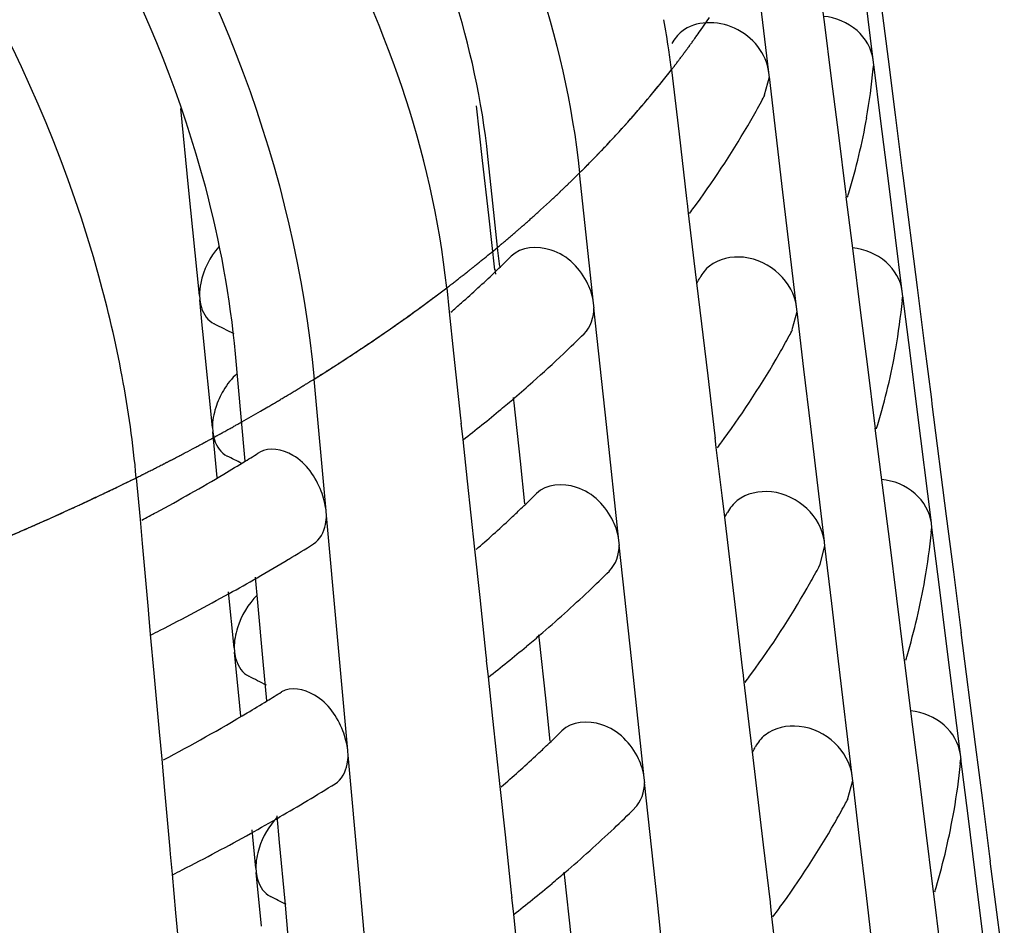
# Model space of a CAD drawing. Units: millimetres. Extents: x 0 to 1200, y 0 to 849.
# Drawn here: x 597 to 599, y 163 to 164 of the extents above; entities that cross this region are included whole.
import ezdxf

# ---------------------------------------------------------------- set-up
doc = ezdxf.new("R2010")
doc.units = ezdxf.units.MM
doc.header["$LTSCALE"] = 66
doc.layers.add('CURVE', color=7, linetype='CONTINUOUS')
doc.layers.add('GEOM', color=7, linetype='CONTINUOUS')

msp = doc.modelspace()

# ---------------------------------------------------------------- linework, layer by layer
at = {"layer": 'CURVE', "color": 40, "linetype": 'CONTINUOUS'}
for p, q in [((598.0374, 164.359), (598.0544, 164.3839)), ((597.9729, 164.2724), (597.9785, 164.2795)), ((597.9785, 164.2795), (597.9833, 164.2856)), ((597.9423, 164.2347), (597.9612, 164.2576)), ((597.9612, 164.2576), (597.9729, 164.2724)), ((597.8076, 164.0886), (597.8225, 164.1034)), ((597.7368, 164.0214), (597.7534, 164.0366)), ((597.6443, 163.9413), (597.6564, 163.9513)), ((597.5452, 163.8633), (597.5606, 163.8749)), ((597.4396, 163.7873), (597.462, 163.8028)), ((597.2099, 163.6424), (597.2236, 163.6504)), ((597.1749, 163.6224), (597.2099, 163.6424)), ((596.9567, 163.5076), (596.9765, 163.5173))]:
    msp.add_line(p, q, dxfattribs=at)
for points, knots in [([(597.9833, 164.2856), (597.984, 164.2865), (597.9854, 164.2882), (597.9872, 164.2905), (597.9883, 164.292), (597.9891, 164.2931), (597.9906, 164.2951), (597.9923, 164.2972), (597.995, 164.3009), (597.9985, 164.3053), (598.0025, 164.3108), (598.0059, 164.3153), (598.0083, 164.3185), (598.0095, 164.3202), (598.0107, 164.3218), (598.011, 164.3222), (598.0118, 164.3232), (598.0126, 164.3243), (598.0136, 164.3257), (598.0146, 164.327), (598.0153, 164.3281), (598.0161, 164.3292), (598.0176, 164.3312), (598.0191, 164.3333), (598.0218, 164.337), (598.025, 164.3414), (598.0305, 164.3492), (598.0347, 164.3551), (598.0374, 164.359)], [0, 0, 0, 0, 0.0625, 0.125, 0.15625, 0.171875, 0.1875, 0.21875, 0.25, 0.3125, 0.375, 0.4375, 0.46875, 0.484375, 0.5, 0.515625, 0.53125, 0.5625, 0.59375, 0.625, 0.65625, 0.671875, 0.6875, 0.71875, 0.75, 0.8125, 0.875, 1, 1, 1, 1]), ([(597.9013, 164.1871), (597.9044, 164.1906), (597.9106, 164.1977), (597.9183, 164.2065), (597.9244, 164.2136), (597.9279, 164.2176), (597.9301, 164.2202), (597.9311, 164.2214), (597.9317, 164.2221), (597.9329, 164.2235), (597.9353, 164.2263), (597.9384, 164.2301), (597.941, 164.2332), (597.9423, 164.2347)], [0, 0, 0, 0, 0.25, 0.5, 0.625, 0.75, 0.78125, 0.8125, 0.828125, 0.84375, 0.875, 0.9375, 1, 1, 1, 1]), ([(597.8588, 164.1409), (597.8621, 164.1444), (597.8687, 164.1514), (597.8768, 164.1601), (597.8832, 164.1671), (597.8868, 164.1711), (597.8892, 164.1737), (597.8902, 164.1748), (597.8909, 164.1756), (597.8921, 164.1769), (597.8944, 164.1794), (597.8975, 164.1829), (597.9, 164.1857), (597.9013, 164.1871)], [0, 0, 0, 0, 0.25, 0.5, 0.625, 0.75, 0.78125, 0.8125, 0.828125, 0.84375, 0.875, 0.9375, 1, 1, 1, 1]), ([(597.8225, 164.1034), (597.8254, 164.1063), (597.831, 164.112), (597.8381, 164.1193), (597.843, 164.1243), (597.8458, 164.1272), (597.8479, 164.1294), (597.8499, 164.1315), (597.8541, 164.1359), (597.8569, 164.1389), (597.8588, 164.1409)], [0, 0, 0, 0, 0.25, 0.5, 0.625, 0.6875, 0.75, 0.8125, 0.875, 1, 1, 1, 1]), ([(597.7534, 164.0366), (597.7552, 164.0383), (597.7588, 164.0417), (597.7634, 164.046), (597.767, 164.0494), (597.7697, 164.0519), (597.772, 164.0541), (597.7735, 164.0555), (597.7745, 164.0565), (597.7749, 164.0569), (597.7765, 164.0584), (597.7782, 164.06), (597.7805, 164.0622), (597.7831, 164.0647), (597.7858, 164.0673), (597.7881, 164.0695), (597.7897, 164.071), (597.7904, 164.0717), (597.7916, 164.0729), (597.7929, 164.0741), (597.7942, 164.0754), (597.7954, 164.0765), (597.7961, 164.0773), (597.7974, 164.0786), (597.8, 164.081), (597.8034, 164.0844), (597.8062, 164.0872), (597.8076, 164.0886)], [0, 0, 0, 0, 0.125, 0.25, 0.3125, 0.375, 0.4375, 0.46875, 0.484375, 0.5, 0.515625, 0.53125, 0.5625, 0.59375, 0.625, 0.65625, 0.671875, 0.6875, 0.71875, 0.75, 0.78125, 0.8125, 0.828125, 0.84375, 0.875, 0.9375, 1, 1, 1, 1]), ([(597.6564, 163.9513), (597.6573, 163.9522), (597.6593, 163.9538), (597.6615, 163.9557), (597.663, 163.9569), (597.6637, 163.9575), (597.6646, 163.9583), (597.6668, 163.9601), (597.6691, 163.9621), (597.6731, 163.9655), (597.6779, 163.9696), (597.6838, 163.9746), (597.6886, 163.9787), (597.692, 163.9817), (597.6939, 163.9833), (597.6956, 163.9848), (597.696, 163.9852), (597.6971, 163.9861), (597.6982, 163.9871), (597.6997, 163.9883), (597.7011, 163.9896), (597.7022, 163.9906), (597.7034, 163.9916), (597.7055, 163.9934), (597.7077, 163.9954), (597.7116, 163.9988), (597.7153, 164.0021), (597.7193, 164.0056), (597.7241, 164.01), (597.7298, 164.0151), (597.7345, 164.0194), (597.7368, 164.0214)], [0, 0, 0, 0, 0.0625, 0.125, 0.140625, 0.15625, 0.171875, 0.1875, 0.21875, 0.25, 0.3125, 0.375, 0.4375, 0.46875, 0.484375, 0.5, 0.515625, 0.53125, 0.5625, 0.59375, 0.625, 0.65625, 0.671875, 0.6875, 0.71875, 0.75, 0.8125, 0.84375, 0.875, 0.9375, 1, 1, 1, 1]), ([(597.5606, 163.8749), (597.5617, 163.8758), (597.5638, 163.8774), (597.5661, 163.8792), (597.5677, 163.8804), (597.5685, 163.881), (597.5694, 163.8817), (597.5717, 163.8835), (597.5743, 163.8854), (597.5785, 163.8887), (597.5837, 163.8927), (597.5899, 163.8976), (597.595, 163.9016), (597.5987, 163.9045), (597.6007, 163.9061), (597.6025, 163.9075), (597.603, 163.9079), (597.6041, 163.9088), (597.6054, 163.9098), (597.6069, 163.911), (597.6085, 163.9123), (597.6097, 163.9132), (597.6109, 163.9142), (597.6131, 163.916), (597.6156, 163.918), (597.6197, 163.9213), (597.6246, 163.9253), (597.6333, 163.9323), (597.6399, 163.9378), (597.6443, 163.9413)], [0, 0, 0, 0, 0.0625, 0.125, 0.140625, 0.15625, 0.171875, 0.1875, 0.21875, 0.25, 0.3125, 0.375, 0.4375, 0.46875, 0.484375, 0.5, 0.515625, 0.53125, 0.5625, 0.59375, 0.625, 0.65625, 0.671875, 0.6875, 0.71875, 0.75, 0.8125, 0.875, 1, 1, 1, 1]), ([(597.462, 163.8028), (597.4631, 163.8036), (597.4653, 163.8052), (597.4678, 163.807), (597.4695, 163.8081), (597.4703, 163.8087), (597.4713, 163.8094), (597.4738, 163.8111), (597.4764, 163.813), (597.4798, 163.8154), (597.4831, 163.8178), (597.4858, 163.8197), (597.4882, 163.8214), (597.4892, 163.8222), (597.49, 163.8227), (597.4911, 163.8235), (597.4925, 163.8245), (597.4942, 163.8257), (597.4955, 163.8266), (597.4967, 163.8275), (597.4972, 163.8279), (597.4991, 163.8293), (597.5012, 163.8308), (597.504, 163.8328), (597.5073, 163.8352), (597.5106, 163.8376), (597.5129, 163.8393), (597.5147, 163.8406), (597.5154, 163.8411), (597.5162, 163.8417), (597.5176, 163.8428), (597.5192, 163.844), (597.5209, 163.8451), (597.5223, 163.8462), (597.5231, 163.8468), (597.5238, 163.8473), (597.5253, 163.8484), (597.5269, 163.8496), (597.5297, 163.8517), (597.533, 163.8542), (597.5385, 163.8582), (597.5425, 163.8612), (597.5452, 163.8633)], [0, 0, 0, 0, 0.0625, 0.125, 0.140625, 0.15625, 0.171875, 0.1875, 0.21875, 0.25, 0.28125, 0.3125, 0.328125, 0.34375, 0.359375, 0.375, 0.40625, 0.4375, 0.46875, 0.484375, 0.5, 0.515625, 0.53125, 0.5625, 0.59375, 0.625, 0.65625, 0.664062, 0.671875, 0.6875, 0.71875, 0.75, 0.78125, 0.8125, 0.828125, 0.835938, 0.84375, 0.859375, 0.875, 0.90625, 0.9375, 1, 1, 1, 1]), ([(597.3278, 163.7136), (597.329, 163.7144), (597.3314, 163.7159), (597.3341, 163.7176), (597.3359, 163.7187), (597.3367, 163.7193), (597.3371, 163.7196), (597.3382, 163.7202), (597.3404, 163.7216), (597.3433, 163.7235), (597.348, 163.7265), (597.354, 163.7303), (597.3634, 163.7364), (597.3752, 163.744), (597.3868, 163.7517), (597.3961, 163.7579), (597.4019, 163.7617), (597.4065, 163.7648), (597.4095, 163.7668), (597.4115, 163.7682), (597.4139, 163.7698), (597.4166, 163.7716), (597.4217, 163.7751), (597.4294, 163.7803), (597.4362, 163.785), (597.4396, 163.7873)], [0, 0, 0, 0, 0.0625, 0.125, 0.140625, 0.15625, 0.164062, 0.171875, 0.1875, 0.21875, 0.25, 0.3125, 0.375, 0.5, 0.625, 0.6875, 0.75, 0.78125, 0.8125, 0.828125, 0.84375, 0.859375, 0.875, 0.9375, 1, 1, 1, 1]), ([(597.2236, 163.6504), (597.2249, 163.6511), (597.2274, 163.6526), (597.2302, 163.6542), (597.232, 163.6553), (597.2329, 163.6558), (597.2334, 163.6561), (597.2345, 163.6568), (597.2368, 163.6581), (597.2398, 163.6599), (597.2448, 163.6629), (597.251, 163.6665), (597.2609, 163.6725), (597.2708, 163.6784), (597.2805, 163.6844), (597.286, 163.6877), (597.2897, 163.69), (597.2912, 163.6908), (597.2925, 163.6917), (597.2932, 163.6921), (597.2942, 163.6927), (597.2958, 163.6937), (597.2976, 163.6948), (597.2994, 163.6959), (597.301, 163.6969), (597.3019, 163.6975), (597.3027, 163.698), (597.3045, 163.6991), (597.3064, 163.7003), (597.3096, 163.7023), (597.3135, 163.7047), (597.3199, 163.7087), (597.3246, 163.7117), (597.3278, 163.7136)], [0, 0, 0, 0, 0.0625, 0.125, 0.140625, 0.15625, 0.164062, 0.171875, 0.1875, 0.21875, 0.25, 0.3125, 0.375, 0.5, 0.5625, 0.625, 0.640625, 0.65625, 0.664062, 0.671875, 0.6875, 0.71875, 0.75, 0.78125, 0.8125, 0.828125, 0.835938, 0.84375, 0.859375, 0.875, 0.90625, 0.9375, 1, 1, 1, 1]), ([(597.0861, 163.5737), (597.0888, 163.5751), (597.0927, 163.5772), (597.098, 163.58), (597.1013, 163.5818), (597.1039, 163.5832), (597.1055, 163.5841), (597.1066, 163.5846), (597.1074, 163.5851), (597.1088, 163.5858), (597.1104, 163.5867), (597.113, 163.5881), (597.1163, 163.5899), (597.1202, 163.592), (597.1235, 163.5938), (597.126, 163.5952), (597.1283, 163.5964), (597.1289, 163.5968), (597.1303, 163.5975), (597.1319, 163.5984), (597.1339, 163.5995), (597.1355, 163.6004), (597.1368, 163.6011), (597.1376, 163.6016), (597.1382, 163.6018), (597.1393, 163.6025), (597.1417, 163.6038), (597.1448, 163.6055), (597.1487, 163.6077), (597.1526, 163.6098), (597.1565, 163.612), (597.1602, 163.6141), (597.1639, 163.6162), (597.169, 163.619), (597.173, 163.6213), (597.1749, 163.6224)], [0, 0, 0, 0, 0.125, 0.1875, 0.25, 0.28125, 0.3125, 0.328125, 0.335938, 0.34375, 0.359375, 0.375, 0.40625, 0.4375, 0.46875, 0.484375, 0.5, 0.515625, 0.53125, 0.5625, 0.59375, 0.625, 0.640625, 0.65625, 0.664062, 0.671875, 0.6875, 0.71875, 0.75, 0.78125, 0.8125, 0.84375, 0.875, 0.9375, 1, 1, 1, 1]), ([(596.9765, 163.5173), (596.9779, 163.518), (596.9806, 163.5194), (596.9837, 163.5209), (596.9857, 163.5219), (596.9866, 163.5224), (596.9872, 163.5226), (596.9884, 163.5232), (596.9909, 163.5245), (596.9942, 163.5262), (596.9997, 163.5289), (597.0065, 163.5323), (597.0146, 163.5364), (597.0213, 163.5399), (597.0261, 163.5423), (597.0287, 163.5436), (597.031, 163.5448), (597.0317, 163.5452), (597.0331, 163.5459), (597.0348, 163.5468), (597.0368, 163.5478), (597.0385, 163.5487), (597.0398, 163.5494), (597.0407, 163.5498), (597.0412, 163.5501), (597.0424, 163.5507), (597.0449, 163.552), (597.0481, 163.5537), (597.0535, 163.5565), (597.06, 163.5599), (597.0715, 163.5659), (597.0803, 163.5706), (597.0861, 163.5737)], [0, 0, 0, 0, 0.0625, 0.125, 0.140625, 0.15625, 0.164062, 0.171875, 0.1875, 0.21875, 0.25, 0.3125, 0.375, 0.4375, 0.46875, 0.484375, 0.5, 0.515625, 0.53125, 0.5625, 0.59375, 0.625, 0.640625, 0.65625, 0.664062, 0.671875, 0.6875, 0.71875, 0.75, 0.8125, 0.875, 1, 1, 1, 1]), ([(596.9, 163.4803), (596.9093, 163.4847), (596.9209, 163.4903), (596.9349, 163.497), (596.9439, 163.5013), (596.9516, 163.5051), (596.9567, 163.5076)], [0, 0, 0, 0, 0.5, 0.625, 0.75, 1, 1, 1, 1]), ([(596.8219, 163.4443), (596.8276, 163.4468), (596.839, 163.452), (596.8532, 163.4585), (596.8632, 163.4631), (596.8688, 163.4657), (596.8724, 163.4674), (596.8751, 163.4686), (596.877, 163.4695), (596.8782, 163.4701), (596.88, 163.4709), (596.882, 163.4719), (596.886, 163.4737), (596.892, 163.4766), (596.8974, 163.4791), (596.9, 163.4803)], [0, 0, 0, 0, 0.25, 0.5, 0.625, 0.6875, 0.75, 0.78125, 0.8125, 0.828125, 0.84375, 0.859375, 0.875, 0.9375, 1, 1, 1, 1]), ([(596.5811, 163.3434), (596.5902, 163.347), (596.6038, 163.3523), (596.6219, 163.3595), (596.6332, 163.364), (596.6422, 163.3676), (596.6478, 163.3699), (596.6517, 163.3715), (596.6541, 163.3724), (596.6572, 163.3737), (596.6609, 163.3752), (596.6668, 163.3777), (596.6742, 163.3808), (596.6832, 163.3844), (596.6906, 163.3875), (596.6958, 163.3897), (596.6987, 163.3909), (596.7012, 163.3919), (596.7026, 163.3925), (596.7049, 163.3934), (596.7087, 163.3951), (596.7142, 163.3974), (596.7209, 163.4002), (596.7297, 163.4039), (596.7407, 163.4086), (596.7516, 163.4134), (596.7604, 163.4171), (596.7659, 163.4195), (596.7696, 163.4211), (596.772, 163.4221), (596.7753, 163.4236), (596.7792, 163.4253), (596.7855, 163.4282), (596.7934, 163.4317), (596.8061, 163.4373), (596.8156, 163.4415), (596.8219, 163.4443)], [0, 0, 0, 0, 0.125, 0.1875, 0.25, 0.28125, 0.3125, 0.328125, 0.335938, 0.34375, 0.359375, 0.375, 0.40625, 0.4375, 0.46875, 0.484375, 0.492188, 0.5, 0.507812, 0.515625, 0.53125, 0.5625, 0.59375, 0.625, 0.6875, 0.75, 0.78125, 0.8125, 0.828125, 0.835938, 0.84375, 0.859375, 0.875, 0.90625, 0.9375, 1, 1, 1, 1])]:
    msp.add_open_spline(points, degree=3, knots=knots, dxfattribs=at)
at = {"layer": 'GEOM', "color": 7, "linetype": 'CONTINUOUS'}
for p, q in [((598.1661, 164.2804), (598.1374, 164.5228)), ((598.3626, 164.3038), (598.3359, 164.5171)), ((598.3635, 164.5161), (598.3906, 164.3053)), ((598.2565, 164.4821), (598.2701, 164.3753)), ((598.2701, 164.3753), (598.2836, 164.2685)), ((598.3625, 164.2868), (598.3637, 164.2954)), ((598.3638, 164.2944), (598.3626, 164.3038)), ((598.3771, 164.1882), (598.3637, 164.2954)), ((598.3906, 164.3053), (598.404, 164.2001)), ((597.9829, 164.2851), (597.9973, 164.1639)), ((598.1673, 164.2708), (598.1661, 164.2804)), ((598.1582, 164.2379), (598.1672, 164.2718)), ((598.18, 164.1633), (598.1672, 164.2718)), ((598.2836, 164.2685), (598.297, 164.1618)), ((597.0748, 164.0642), (597.0602, 164.2125)), ((597.6276, 164.1147), (597.616, 164.2174)), ((598.3906, 164.0813), (598.3771, 164.1882)), ((598.404, 164.2001), (598.4173, 164.0949)), ((597.9973, 164.1639), (598.0116, 164.0426)), ((598.1928, 164.0549), (598.18, 164.1633)), ((598.297, 164.1618), (598.3104, 164.0552)), ((597.6393, 164.0118), (597.6276, 164.1147)), ((597.6441, 164.0633), (597.6378, 164.1221)), ((597.8364, 163.8459), (597.8103, 164.0912)), ((598.4173, 164.0949), (598.4185, 164.0855)), ((598.4173, 163.868), (598.3906, 164.0813)), ((598.4181, 164.086), (598.4452, 163.8752)), ((597.0949, 163.8604), (597.0748, 164.0642)), ((597.6504, 164.0043), (597.6441, 164.0633)), ((598.2184, 163.8389), (598.1928, 164.0549)), ((598.3104, 164.0552), (598.3116, 164.0457)), ((598.0116, 164.0426), (598.0128, 164.033)), ((598.0124, 164.0336), (598.0146, 164.0155)), ((598.3112, 164.0462), (598.3247, 163.9394)), ((598.0146, 164.0155), (598.0254, 163.9253)), ((598.0256, 164.0264), (598.0299, 164.0323)), ((597.651, 163.9086), (597.6393, 164.0118)), ((597.6567, 163.945), (597.6504, 164.0043)), ((597.6599, 163.9146), (597.6567, 163.945)), ((598.0254, 163.9253), (598.0303, 163.8842)), ((598.3247, 163.9394), (598.3383, 163.8326)), ((597.651, 163.9096), (597.652, 163.9005)), ((597.5603, 163.8747), (597.5651, 163.8293)), ((598.0303, 163.8842), (598.0512, 163.7091)), ((598.4185, 163.8585), (598.4173, 163.868)), ((598.4452, 163.8752), (598.4586, 163.7699)), ((597.0949, 163.8613), (597.0957, 163.8523)), ((597.1004, 163.8046), (597.0957, 163.8523)), ((598.4172, 163.8508), (598.4184, 163.8595)), ((598.4318, 163.7523), (598.4184, 163.8595)), ((597.8375, 163.8362), (597.8364, 163.8459)), ((597.8607, 163.6177), (597.8373, 163.8372)), ((598.2104, 163.7963), (598.2194, 163.8303)), ((598.2196, 163.8293), (598.2184, 163.8389)), ((598.2323, 163.7218), (598.2194, 163.8303)), ((598.3383, 163.8326), (598.3517, 163.7259)), ((597.5651, 163.8293), (597.5733, 163.752)), ((597.1016, 163.7925), (597.1004, 163.8046)), ((597.1194, 163.6116), (597.1016, 163.7925)), ((598.4586, 163.7699), (598.472, 163.6647)), ((597.1735, 163.6317), (597.1628, 163.7507)), ((597.5733, 163.752), (597.5864, 163.6293)), ((598.4452, 163.6454), (598.4318, 163.7523)), ((598.2451, 163.6134), (598.2323, 163.7218)), ((598.3517, 163.7259), (598.365, 163.6193)), ((597.3332, 163.4551), (597.3108, 163.703)), ((598.0512, 163.7091), (598.0639, 163.6011)), ((597.6872, 163.6583), (597.6862, 163.668)), ((598.472, 163.6647), (598.4731, 163.6554)), ((597.6989, 163.5486), (597.6872, 163.6583)), ((598.472, 163.4321), (598.4452, 163.6454)), ((598.4728, 163.6558), (598.4999, 163.4451)), ((597.1811, 163.5485), (597.1735, 163.6317)), ((597.5864, 163.6293), (597.5874, 163.6196)), ((597.1194, 163.6125), (597.1202, 163.6035)), ((597.5871, 163.6202), (597.5905, 163.5889)), ((597.884, 163.3991), (597.8607, 163.6177)), ((598.2707, 163.3974), (598.2451, 163.6134)), ((598.365, 163.6193), (598.3662, 163.6099)), ((598.3659, 163.6103), (598.3794, 163.5035)), ((597.1287, 163.5174), (597.1202, 163.6035)), ((597.5905, 163.5889), (597.5989, 163.5107)), ((598.0639, 163.6011), (598.065, 163.5915)), ((598.0647, 163.5921), (598.0668, 163.574)), ((598.0778, 163.5849), (598.0821, 163.5908)), ((598.0668, 163.574), (598.0776, 163.4838)), ((597.7075, 163.4679), (597.6989, 163.5486)), ((596.9762, 163.5172), (596.9833, 163.4387)), ((597.5989, 163.5107), (597.6127, 163.3826)), ((598.3794, 163.5035), (598.393, 163.3967)), ((598.0776, 163.4838), (598.0826, 163.4427)), ((597.3341, 163.4453), (597.3332, 163.4551)), ((597.354, 163.2246), (597.334, 163.4463)), ((598.0826, 163.4427), (598.1034, 163.2676)), ((598.4999, 163.4451), (598.5133, 163.3398)), ((596.9833, 163.4387), (596.9874, 163.3933)), ((598.4718, 163.4148), (598.473, 163.4236)), ((598.4731, 163.4226), (598.472, 163.4321)), ((598.4865, 163.3164), (598.473, 163.4236)), ((596.9874, 163.3933), (596.993, 163.3313)), ((597.8851, 163.3894), (597.884, 163.3991)), ((597.9083, 163.171), (597.8849, 163.3904)), ((598.2627, 163.3547), (598.2717, 163.3888)), ((598.2718, 163.3878), (598.2707, 163.3974)), ((598.2846, 163.2803), (598.2717, 163.3888)), ((598.393, 163.3967), (598.4064, 163.2901)), ((597.6127, 163.3826), (597.6224, 163.2919)), ((598.2569, 163.3428), (598.26, 163.3486)), ((598.26, 163.3486), (598.263, 163.3543)), ((596.993, 163.3313), (596.9986, 163.2693)), ((597.2052, 163.2821), (597.2008, 163.33)), ((598.5133, 163.3398), (598.5266, 163.2346)), ((598.4999, 163.2095), (598.4865, 163.3164)), ((597.1603, 163.197), (597.1499, 163.3022)), ((597.2152, 163.1713), (597.2052, 163.2821)), ((597.6224, 163.2919), (597.634, 163.1826)), ((598.2974, 163.1719), (598.2846, 163.2803)), ((598.4064, 163.2901), (598.4197, 163.1834)), ((596.9986, 163.2693), (596.9995, 163.2595)), ((596.9992, 163.2601), (597.0027, 163.2219)), ((598.1034, 163.2676), (598.1162, 163.1596)), ((597.0027, 163.2219), (597.0093, 163.1494)), ((597.374, 163.0037), (597.354, 163.2246)), ((597.7348, 163.2115), (597.7338, 163.2212)), ((598.5266, 163.2346), (598.5278, 163.2252)), ((598.5274, 163.2257), (598.5545, 163.0149)), ((597.7465, 163.1019), (597.7348, 163.2115)), ((598.5266, 162.9962), (598.4999, 163.2095)), ((597.1602, 163.1979), (597.1611, 163.1889)), ((597.171, 163.0877), (597.1611, 163.1889)), ((597.634, 163.1826), (597.635, 163.1729)), ((598.4197, 163.1834), (598.4209, 163.174)), ((597.2219, 163.0971), (597.2152, 163.1713)), ((597.6347, 163.1734), (597.6381, 163.1422)), ((597.9316, 162.9523), (597.9083, 163.171)), ((598.323, 162.9559), (598.2974, 163.1719)), ((598.4205, 163.1745), (598.434, 163.0676)), ((597.0093, 163.1494), (597.0195, 163.0388)), ((598.1162, 163.1596), (598.1173, 163.15)), ((598.117, 163.1506), (598.1191, 163.1325)), ((598.13, 163.1434), (598.1344, 163.1493)), ((597.6381, 163.1422), (597.6465, 163.0639)), ((598.1191, 163.1325), (598.1299, 163.0423)), ((597.7551, 163.0211), (597.7465, 163.1019)), ((597.173, 163.068), (597.171, 163.0877)), ((597.6465, 163.0639), (597.6603, 162.9358)), ((598.434, 163.0676), (598.4476, 162.9609)), ((597.0195, 163.0388), (597.0242, 162.9873)), ((598.1299, 163.0423), (598.1348, 163.0012)), ((598.5545, 163.0149), (598.5679, 162.9096)), ((597.3749, 162.9939), (597.374, 163.0037)), ((598.1348, 163.0012), (598.1557, 162.8261)), ((598.5278, 162.9868), (598.5266, 162.9962)), ((597.0242, 162.9873), (597.0295, 162.9283)), ((597.3949, 162.7732), (597.3748, 162.9949)), ((598.5264, 162.9789), (598.5277, 162.9877)), ((598.5411, 162.8805), (598.5277, 162.9877)), ((598.4476, 162.9609), (598.461, 162.8542)), ((597.9327, 162.9427), (597.9316, 162.9523)), ((597.9559, 162.7242), (597.9325, 162.9437)), ((598.3149, 162.9132), (598.324, 162.9473)), ((598.3241, 162.9463), (598.323, 162.9559)), ((598.3368, 162.8388), (598.324, 162.9473)), ((597.0295, 162.9283), (597.0395, 162.8179)), ((597.6603, 162.9358), (597.67, 162.8451)), ((598.5679, 162.9096), (598.5813, 162.8044)), ((597.246, 162.8307), (597.2415, 162.8806)), ((598.5545, 162.7736), (598.5411, 162.8805)), ((597.2011, 162.7824), (597.194, 162.8543)), ((598.461, 162.8542), (598.4744, 162.7476)), ((597.2561, 162.7199), (597.246, 162.8307)), ((597.67, 162.8451), (597.6816, 162.7358)), ((598.3497, 162.7304), (598.3368, 162.8388)), ((597.0395, 162.8179), (597.0403, 162.8081)), ((598.1557, 162.8261), (598.1685, 162.7181)), ((597.0401, 162.8087), (597.0435, 162.7707)), ((598.5813, 162.8044), (598.5825, 162.7951)), ((598.5821, 162.7955), (598.6092, 162.5848)), ((597.201, 162.7833), (597.2019, 162.7743)), ((597.2119, 162.673), (597.2019, 162.7743)), ((597.7824, 162.7648), (597.7814, 162.7745)), ((597.0435, 162.7707), (597.0502, 162.698)), ((597.4149, 162.5523), (597.3949, 162.7732)), ((597.7941, 162.6551), (597.7824, 162.7648)), ((598.5813, 162.5603), (598.5545, 162.7736)), ((598.4744, 162.7476), (598.4755, 162.7381)), ((598.4752, 162.7386), (598.4887, 162.6317)), ((597.2628, 162.6457), (597.2561, 162.7199)), ((597.6816, 162.7358), (597.6826, 162.7261)), ((597.6823, 162.7267), (597.6857, 162.6954)), ((597.9792, 162.5056), (597.9559, 162.7242)), ((598.3752, 162.5144), (598.3497, 162.7304)), ((598.1685, 162.7181), (598.1696, 162.7085)), ((598.1692, 162.7091), (598.1714, 162.691)), ((598.1823, 162.7019), (598.1866, 162.7078)), ((597.0502, 162.698), (597.0603, 162.5874)), ((597.6857, 162.6954), (597.6941, 162.6172)), ((598.1714, 162.691), (598.1822, 162.6008))]:
    msp.add_line(p, q, dxfattribs=at)
for centre, radius, start, end in [((596.5325, 164.1123), 1.4607, 8.2899, 10.5398), ((596.5645, 164.1171), 1.4283, 6.755, 8.2873), ((597.1585, 164.4033), 1.2098, 350.0725, 354.4822), ((596.7989, 164.9545), 1.5371, 331.6938, 332.1933), ((596.773, 164.9686), 1.5667, 330.1885, 331.6906), ((596.6591, 165.0363), 1.6991, 323.7821, 330.119), ((597.1141, 164.4119), 1.2551, 343.4105, 350.0334), ((597.0675, 164.425), 1.3034, 343.0675, 343.4455), ((596.5481, 165.1149), 1.8352, 323.1732, 323.6192), ((596.1702, 165.4526), 2.1423, 314.1105, 314.8703), ((596.1384, 165.4853), 2.188, 313.6714, 314.1116), ((596.0693, 165.5585), 2.2886, 311.5821, 313.6591), ((596.8471, 164.5158), 1.3421, 331.9318, 332.3728), ((597.1996, 163.9703), 1.2236, 350.1055, 354.4045), ((595.9937, 165.6429), 2.4019, 310.9491, 311.5935), ((595.1212, 159.7905), 4.4874, 62.976, 63.5106), ((596.8344, 164.5238), 1.557, 331.6412, 332.1281), ((596.16, 165.4604), 2.3553, 313.4529, 314.7666), ((596.8097, 164.5372), 1.5851, 330.2448, 331.6384), ((597.1549, 163.9789), 1.2691, 343.4634, 350.0667), ((596.0795, 165.5456), 2.4725, 311.642, 313.4487), ((596.6958, 164.6048), 1.7176, 323.8184, 330.1744), ((597.2736, 163.6025), 0.1551, 149.3279, 162.471), ((596.0034, 165.6309), 2.5868, 310.6197, 311.6477), ((595.9548, 165.6874), 2.6614, 309.9082, 310.6212), ((595.9065, 165.7452), 2.7367, 308.9424, 309.907), ((595.851, 165.814), 2.825, 308.0237, 308.9426), ((597.1081, 163.992), 1.3177, 343.1241, 343.4981), ((596.5835, 164.6843), 1.8552, 323.217, 323.6583), ((595.1258, 159.505), 4.5291, 63.1052, 63.4926), ((595.4172, 166.4287), 3.3776, 301.4864, 302.0312), ((595.3761, 166.4959), 3.4564, 300.707, 301.4855), ((595.259, 166.6952), 3.6876, 298.4181, 300.6895), ((596.1967, 165.03), 2.1743, 314.0675, 314.8178), ((596.1649, 165.0628), 2.22, 313.6345, 314.0686), ((595.1494, 166.8953), 3.9157, 297.9788, 298.4364), ((596.1369, 165.0922), 2.2606, 313.0426, 313.634), ((596.8826, 164.0851), 1.3619, 331.8643, 332.3027), ((596.0613, 165.1738), 2.3719, 310.9374, 313.0305), ((597.2407, 163.5373), 1.2374, 350.1377, 354.3287), ((595.3912, 166.4762), 3.6318, 301.0226, 301.8883), ((595.3188, 166.5968), 3.7724, 299.972, 301.0211), ((596.1869, 165.0374), 2.3868, 313.4209, 314.717), ((596.8452, 164.1065), 1.605, 330.2071, 331.587), ((595.2419, 166.7299), 3.9262, 299.0939, 299.9732), ((597.1957, 163.546), 1.2832, 343.5151, 350.0993), ((595.1251, 166.9414), 4.1677, 297.0645, 299.0826), ((596.078, 165.1535), 2.5459, 310.606, 313.4041), ((596.7312, 164.1742), 1.7376, 323.8557, 330.1384), ((595.0355, 167.1145), 4.3626, 296.8217, 297.078), ((595.982, 165.2641), 2.6923, 309.938, 310.6253), ((595.9337, 165.3219), 2.7677, 308.9649, 309.9366), ((597.1487, 163.559), 1.332, 343.1795, 343.5495), ((595.8776, 165.3912), 2.8568, 308.0578, 308.9652), ((595.1457, 159.0535), 4.5714, 63.0009, 63.464), ((596.6189, 164.2536), 1.8751, 323.2599, 323.6966), ((595.4347, 166.0192), 3.4255, 301.4533, 301.9912), ((595.3954, 166.0836), 3.501, 300.7399, 301.4527), ((595.2588, 166.3167), 3.7712, 297.9663, 300.7132), ((596.2232, 164.6074), 2.2064, 314.0256, 314.7666), ((596.1913, 164.6402), 2.2521, 313.5986, 314.0267), ((596.1634, 164.6696), 2.2927, 313.0152, 313.5981), ((596.9182, 163.6543), 1.3817, 331.7986, 332.2343), ((596.0879, 164.7512), 2.4038, 310.9375, 313.0035), ((597.2818, 163.1043), 1.2512, 350.1692, 354.2546), ((595.369, 166.1317), 3.7558, 299.9838, 301.8424), ((596.9054, 163.6623), 1.5967, 331.5393, 332.0026), ((596.2137, 164.6145), 2.4183, 313.3897, 314.6685), ((596.8807, 163.6758), 1.6248, 330.1703, 331.5366), ((597.2365, 163.113), 1.2973, 343.5657, 350.131), ((595.2596, 166.3202), 3.9738, 299.0861, 299.9924), ((596.7666, 163.7436), 1.7576, 323.8921, 330.1032), ((596.1048, 164.7307), 2.5776, 310.6104, 313.3733), ((595.1419, 166.5333), 4.2172, 297.0957, 299.0755), ((595.0527, 166.7055), 4.4112, 296.8515, 297.1087), ((596.0093, 164.8408), 2.7233, 309.967, 310.6293), ((595.9609, 164.8986), 2.7987, 308.987, 309.9655), ((597.1892, 163.1261), 1.3463, 343.2336, 343.5998), ((595.1605, 158.592), 4.625, 63.0287, 63.4356), ((595.9043, 164.9685), 2.8886, 308.0911, 308.9874), ((596.6543, 163.8229), 1.8951, 323.3017, 323.734)]:
    msp.add_arc(centre, radius, start, end, dxfattribs=at)
at = {"layer": 'GEOM', "color": 9, "linetype": 'CONTINUOUS'}
for centre, radius, start, end in [((596.5104, 165.4304), 1.8655, 320.1821, 322.1239), ((596.3914, 165.5307), 2.0211, 316.4754, 320.1572), ((596.2675, 165.6471), 2.1911, 314.7557, 316.5), ((595.7584, 166.2374), 2.9714, 305.9051, 307.3289), ((595.5742, 166.4962), 3.2891, 301.8686, 305.8607), ((594.9811, 167.5424), 4.4926, 295.2847, 296.3655), ((594.8195, 167.8898), 4.8756, 292.1871, 295.2577)]:
    msp.add_arc(centre, radius, start, end, dxfattribs=at)
at = {"layer": 'GEOM', "color": 7, "linetype": 'CONTINUOUS'}
for points, knots in [([(597.0381, 165.4525), (597.2489, 165.2795), (597.6005, 164.8649), (597.7829, 164.3482), (597.8103, 164.0912)], [0, 0, 0, 0, 0.513451, 1, 1, 1, 1]), ([(597.6378, 164.1221), (597.6267, 164.2265), (597.5323, 164.6576), (597.27, 165.0446), (597.0212, 165.2677)], [0, 0, 0, 0, 0.23913, 1, 1, 1, 1]), ([(597.5603, 163.8747), (597.5329, 164.1317), (597.3505, 164.6485), (596.9989, 165.063), (596.7881, 165.236)], [0, 0, 0, 0, 0.486649, 1, 1, 1, 1]), ([(596.6612, 165.1255), (596.7516, 165.0272), (597.0741, 164.6113), (597.2754, 164.094), (597.3108, 163.703)], [0, 0, 0, 0, 0.253764, 1, 1, 1, 1]), ([(596.9762, 163.5172), (596.9646, 163.6452), (596.8642, 164.1698), (596.5894, 164.6587), (596.3136, 164.9539)], [0, 0, 0, 0, 0.241373, 1, 1, 1, 1]), ([(597.1628, 163.7507), (597.1532, 163.8568), (597.0722, 164.2934), (596.8534, 164.7019), (596.6336, 164.9565)], [0, 0, 0, 0, 0.240548, 1, 1, 1, 1]), ([(598.3626, 164.3038), (598.36, 164.3247), (598.3354, 164.3662), (598.2918, 164.3835), (598.2691, 164.3858)], [0, 0, 0, 0, 0.478737, 1, 1, 1, 1]), ([(598.1661, 164.2804), (598.162, 164.3152), (598.112, 164.3787), (598.0283, 164.3779), (598.0023, 164.3572)], [0, 0, 0, 0, 0.513229, 1, 1, 1, 1]), ([(597.1313, 163.952), (597.1146, 163.9328), (597.0989, 163.9013), (597.0949, 163.8682), (597.0949, 163.8604)], [0, 0, 0, 0, 0.766012, 1, 1, 1, 1]), ([(597.8257, 163.8818), (597.812, 163.9101), (597.7698, 163.9562), (597.6995, 163.9521), (597.6817, 163.9342)], [0, 0, 0, 0, 0.5544, 1, 1, 1, 1]), ([(598.4173, 163.868), (598.4147, 163.8888), (598.3901, 163.9303), (598.3465, 163.9476), (598.3237, 163.9499)], [0, 0, 0, 0, 0.478736, 1, 1, 1, 1]), ([(598.1857, 163.9006), (598.1677, 163.9175), (598.123, 163.9402), (598.0719, 163.9295), (598.0546, 163.9157)], [0, 0, 0, 0, 0.527481, 1, 1, 1, 1]), ([(597.0957, 163.8523), (597.0962, 163.8473), (597.0995, 163.8297), (597.1111, 163.8126), (597.1226, 163.8068)], [0, 0, 0, 0, 0.280207, 1, 1, 1, 1]), ([(597.1202, 163.6035), (597.1207, 163.5985), (597.124, 163.5809), (597.1356, 163.5639), (597.1471, 163.558)], [0, 0, 0, 0, 0.2802, 1, 1, 1, 1]), ([(597.324, 163.492), (597.3135, 163.5186), (597.2857, 163.5624), (597.2262, 163.5763), (597.2086, 163.5653)], [0, 0, 0, 0, 0.579323, 1, 1, 1, 1]), ([(597.8733, 163.435), (597.8597, 163.4633), (597.8174, 163.5095), (597.7472, 163.5054), (597.7294, 163.4875)], [0, 0, 0, 0, 0.55437, 1, 1, 1, 1]), ([(598.472, 163.4321), (598.4694, 163.4529), (598.4447, 163.4944), (598.4011, 163.5117), (598.3784, 163.514)], [0, 0, 0, 0, 0.478736, 1, 1, 1, 1]), ([(598.2379, 163.4591), (598.22, 163.476), (598.1753, 163.4986), (598.1241, 163.4879), (598.1069, 163.4742)], [0, 0, 0, 0, 0.527482, 1, 1, 1, 1]), ([(597.3097, 163.3926), (597.3219, 163.4002), (597.3323, 163.4208), (597.334, 163.4406), (597.334, 163.4463)], [0, 0, 0, 0, 0.715931, 1, 1, 1, 1]), ([(597.1611, 163.1889), (597.1616, 163.1839), (597.1648, 163.1663), (597.1764, 163.1492), (597.188, 163.1434)], [0, 0, 0, 0, 0.280188, 1, 1, 1, 1]), ([(597.3648, 163.0406), (597.3543, 163.0672), (597.3266, 163.111), (597.2671, 163.1249), (597.2495, 163.1139)], [0, 0, 0, 0, 0.579292, 1, 1, 1, 1]), ([(598.5266, 162.9962), (598.524, 163.017), (598.4994, 163.0586), (598.4558, 163.0758), (598.4331, 163.0781)], [0, 0, 0, 0, 0.478736, 1, 1, 1, 1]), ([(597.9209, 162.9883), (597.9073, 163.0165), (597.865, 163.0627), (597.7948, 163.0587), (597.777, 163.0408)], [0, 0, 0, 0, 0.554342, 1, 1, 1, 1]), ([(598.2902, 163.0176), (598.2723, 163.0345), (598.2276, 163.0571), (598.1764, 163.0464), (598.1592, 163.0327)], [0, 0, 0, 0, 0.527482, 1, 1, 1, 1]), ([(597.3505, 162.9412), (597.3627, 162.9487), (597.3732, 162.9694), (597.3748, 162.9892), (597.3748, 162.9949)], [0, 0, 0, 0, 0.715909, 1, 1, 1, 1]), ([(597.2019, 162.7743), (597.2024, 162.7693), (597.2057, 162.7517), (597.2172, 162.7346), (597.2288, 162.7288)], [0, 0, 0, 0, 0.280176, 1, 1, 1, 1])]:
    msp.add_open_spline(points, degree=3, knots=knots, dxfattribs=at)
for points in [[(598.0023, 164.3572), (597.9948, 164.3511), (597.9884, 164.3433), (597.984, 164.3346)], [(598.0546, 163.9157), (598.0471, 163.9096), (598.0407, 163.9018), (598.0363, 163.8932)], [(598.2184, 163.8389), (598.2157, 163.862), (598.2026, 163.8846), (598.1857, 163.9006)], [(597.8364, 163.8459), (597.8351, 163.8583), (597.8311, 163.8705), (597.8257, 163.8818)], [(597.8186, 163.7883), (597.8309, 163.8007), (597.8373, 163.8197), (597.8373, 163.8372)], [(597.1659, 163.7135), (597.1559, 163.7042), (597.1472, 163.6933), (597.1402, 163.6816)], [(597.1257, 163.6492), (597.1219, 163.6371), (597.1194, 163.6243), (597.1194, 163.6116)], [(597.3332, 163.4551), (597.332, 163.4677), (597.3287, 163.4802), (597.324, 163.492)], [(598.1069, 163.4742), (598.0994, 163.4681), (598.0931, 163.4603), (598.0886, 163.4518)], [(598.2707, 163.3974), (598.268, 163.4205), (598.2548, 163.4431), (598.2379, 163.4591)], [(597.884, 163.3991), (597.8827, 163.4115), (597.8787, 163.4238), (597.8733, 163.435)], [(597.8661, 163.3416), (597.8785, 163.3539), (597.8849, 163.373), (597.8849, 163.3904)], [(597.2037, 163.2961), (597.1867, 163.2792), (597.1738, 163.2574), (597.1666, 163.2346)], [(597.1666, 163.2346), (597.1627, 163.2225), (597.1603, 163.2097), (597.1603, 163.197)], [(597.374, 163.0037), (597.3729, 163.0163), (597.3695, 163.0288), (597.3648, 163.0406)], [(598.1592, 163.0327), (598.1517, 163.0267), (598.1454, 163.0189), (598.1409, 163.0104)], [(598.323, 162.9559), (598.3202, 162.979), (598.3071, 163.0016), (598.2902, 163.0176)], [(597.9316, 162.9523), (597.9303, 162.9648), (597.9263, 162.977), (597.9209, 162.9883)], [(597.9137, 162.8948), (597.926, 162.9071), (597.9325, 162.9262), (597.9325, 162.9437)], [(597.2413, 162.8781), (597.2259, 162.8618), (597.2142, 162.8413), (597.2074, 162.8199)], [(597.2074, 162.8199), (597.2036, 162.8078), (597.2011, 162.7951), (597.2011, 162.7824)]]:
    msp.add_open_spline(points, degree=3, dxfattribs=at)

doc.saveas('drawing.dxf')
